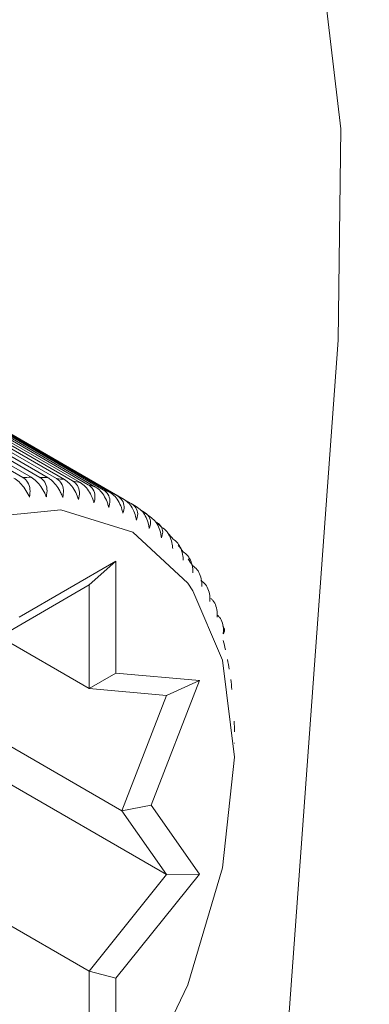
# Model space of a CAD drawing. Units: inches. Extents: x 8 to 265, y 4 to 173.
# Drawn here: x 225 to 226, y 117 to 118 of the extents above; entities that cross this region are included whole.
import ezdxf

# ---------------------------------------------------------------- set-up
doc = ezdxf.new("R2010")
doc.units = ezdxf.units.IN
doc.header["$MEASUREMENT"] = 0

msp = doc.modelspace()

# ---------------------------------------------------------------- linework, layer by layer
at = {"color": 7, "linetype": 'Continuous', "lineweight": 15}
for p, q in [((225.36295, 115.67182), (225.4785, 117.26372)), ((225.05134, 117.24381), (225.21539, 117.14911)), ((225.22242, 117.14929), (225.05837, 117.244)), ((225.06562, 117.24392), (225.22966, 117.14921)), ((225.23651, 117.14887), (225.07246, 117.24358)), ((225.0795, 117.24295), (225.24355, 117.14824)), ((225.25019, 117.14738), (225.08614, 117.24208)), ((225.09296, 117.2409), (225.25701, 117.1462)), ((225.26343, 117.14481), (225.09938, 117.23951)), ((225.10596, 117.23779), (225.27001, 117.14309)), ((225.27618, 117.14118), (225.11213, 117.23588)), ((225.11846, 117.23362), (225.28251, 117.13892)), ((225.28843, 117.1365), (225.12438, 117.2312)), ((225.13042, 117.22841), (225.29447, 117.1337)), ((225.30012, 117.13077), (225.13607, 117.22548)), ((225.30012, 117.13077), (225.30587, 117.12745)), ((225.31381, 117.12184), (225.31667, 117.12019)), ((225.21238, 117.03269), (225.29307, 117.07927)), ((225.29307, 117.07927), (225.27077, 117.05949)), ((225.29307, 117.07927), (225.29307, 116.98609)), ((225.27077, 117.05949), (225.19605, 117.01636)), ((225.27077, 116.97321), (225.27077, 117.05949)), ((225.14135, 117.04793), (225.27077, 116.97321)), ((225.09391, 116.98903), (225.29812, 116.87114)), ((225.29307, 116.98609), (225.27077, 116.97321)), ((225.29307, 116.98609), (225.36296, 116.97984)), ((225.36296, 116.97984), (225.32261, 116.87586)), ((225.36296, 116.97984), (225.33547, 116.96743)), ((225.06928, 116.97166), (225.33547, 116.81799)), ((225.33547, 116.96743), (225.27077, 116.97321)), ((225.29812, 116.87114), (225.33547, 116.96743)), ((225.39189, 116.92766), (225.39204, 116.92757)), ((225.00458, 116.89117), (225.27077, 116.7375)), ((225.32261, 116.87586), (225.29812, 116.87114)), ((225.33547, 116.81799), (225.29812, 116.87114)), ((225.32261, 116.87586), (225.36296, 116.81845)), ((225.27077, 116.7375), (225.33547, 116.81799)), ((225.36296, 116.81845), (225.29307, 116.73152)), ((225.36296, 116.81845), (225.33547, 116.81799)), ((225.29307, 116.73152), (225.27077, 116.7375)), ((225.27077, 116.65122), (225.27077, 116.7375)), ((225.29307, 116.73152), (225.29307, 116.63834))]:
    msp.add_line(p, q, dxfattribs=at)
at = {"color": 7, "linetype": 'Continuous', "lineweight": 15, "flags": 128}
for points in [[(225.4785, 117.26372), (225.4809, 117.43984), (225.46175, 117.60212), (225.42142, 117.74728), (225.36074, 117.87235), (225.28096, 117.97478), (225.18368, 118.05249), (225.0709, 118.10391), (224.9449, 118.12797), (224.80826, 118.1242), (224.66375, 118.09266), (224.51432, 118.03401)], [(225.35737, 117.05474), (225.35323, 117.06092), (225.30716, 117.10366), (225.24711, 117.1222), (225.17719, 117.11528), (225.10216, 117.08337), (225.02712, 117.02865), (224.9572, 116.95484), (224.89716, 116.86698), (224.85108, 116.77104), (224.82212, 116.67358), (224.81224, 116.58123)], [(225.05648, 116.39162), (225.10216, 116.41381), (225.17719, 116.46853), (225.24711, 116.54234), (225.30716, 116.63021), (225.35323, 116.72614), (225.38219, 116.8236), (225.39207, 116.91596), (225.38219, 116.9969), (225.35737, 117.05474)]]:
    msp.add_lwpolyline(points, dxfattribs=at)
at = {"color": 7, "linetype": 'Continuous', "lineweight": 15}
for centre, radius, start, end in [((225.22406, 116.95526), 0.19404, 90.48434, 92.56068), ((225.22398, 116.96572), 0.18358, 86.08752, 88.22603), ((225.22523, 116.98179), 0.16746, 81.42789, 83.71873), ((225.22697, 116.99186), 0.15723, 76.59336, 78.98588), ((225.22875, 116.99861), 0.15025, 71.59732, 74.06246), ((225.2297, 117.00137), 0.14733, 66.51017, 68.9979), ((225.2287, 116.99993), 0.14907, 61.37135, 63.81698), ((225.22765, 116.99926), 0.15018, 56.18264, 58.61015), ((225.22967, 117.00271), 0.14618, 50.97122, 53.47848), ((225.22715, 116.99973), 0.15009, 45.90646, 48.3746), ((225.22015, 116.99294), 0.15985, 41.00799, 43.36148), ((225.21726, 116.9904), 0.16369, 36.24902, 38.59274), ((225.19902, 116.97773), 0.18591, 31.77995, 33.89174), ((225.1154, 116.94603), 0.27565, 12.46544, 14.10876), ((225.09032, 116.94078), 0.30128, 9.26767, 10.81682), ((225.06568, 116.93705), 0.32619, 6.22736, 7.70094), ((224.99149, 116.93219), 0.40058, 0.68349, 1.95263)]:
    msp.add_arc(centre, radius, start, end, dxfattribs=at)
msp.add_open_spline([(226.2384, 105.96097), (201.51332, 120.23445)], degree=1, dxfattribs=at)
for points, knots in [([(225.20796, 117.14864), (225.20941, 117.14765), (225.21232, 117.14567), (225.2164, 117.14097), (225.21929, 117.1365), (225.2206, 117.13368), (225.22105, 117.13272)], [0, 0, 0, 0, 0.2779802, 0.5561367, 0.8477916, 1, 1, 1, 1]), ([(225.22105, 117.13272), (225.22134, 117.13494), (225.22192, 117.13941), (225.21999, 117.14502), (225.2173, 117.14794), (225.21565, 117.14894), (225.21539, 117.14911)], [0, 0, 0, 0, 0.335778, 0.673875, 0.947608, 1, 1, 1, 1]), ([(225.22242, 117.14929), (225.22386, 117.1483), (225.22675, 117.14631), (225.23072, 117.14153), (225.23346, 117.13696), (225.23467, 117.13408), (225.23509, 117.13309)], [0, 0, 0, 0, 0.277976, 0.556134, 0.847779, 1, 1, 1, 1]), ([(225.23509, 117.13309), (225.23542, 117.13527), (225.23609, 117.13964), (225.23424, 117.14516), (225.23157, 117.14804), (225.22993, 117.14905), (225.22966, 117.14921)], [0, 0, 0, 0, 0.335726, 0.673923, 0.94763, 1, 1, 1, 1]), ([(225.23651, 117.14887), (225.23736, 117.14832), (225.2396, 117.14686), (225.2431, 117.1432), (225.24602, 117.13873), (225.2478, 117.13502), (225.24849, 117.13313), (225.24876, 117.13241)], [0, 0, 0, 0, 0.165787, 0.434833, 0.715548, 0.892168, 1, 1, 1, 1]), ([(225.24876, 117.13241), (225.24913, 117.13453), (225.24987, 117.1388), (225.2481, 117.14422), (225.24546, 117.14708), (225.24381, 117.14808), (225.24355, 117.14824)], [0, 0, 0, 0, 0.335685, 0.673912, 0.947645, 1, 1, 1, 1]), ([(225.25019, 117.14738), (225.25162, 117.14637), (225.25448, 117.14436), (225.25821, 117.13945), (225.26067, 117.13472), (225.26167, 117.13171), (225.26201, 117.13068)], [0, 0, 0, 0, 0.277973, 0.556136, 0.84778, 1, 1, 1, 1]), ([(225.26201, 117.13068), (225.26242, 117.13275), (225.26324, 117.1369), (225.26154, 117.14221), (225.25892, 117.14504), (225.25727, 117.14604), (225.25701, 117.1462)], [0, 0, 0, 0, 0.335793, 0.673939, 0.947672, 1, 1, 1, 1]), ([(225.26343, 117.14481), (225.26485, 117.1438), (225.26769, 117.14179), (225.27131, 117.13682), (225.27362, 117.13202), (225.27452, 117.12896), (225.27482, 117.12791)], [0, 0, 0, 0, 0.277977, 0.556137, 0.847783, 1, 1, 1, 1]), ([(225.27482, 117.12791), (225.27527, 117.12991), (225.27616, 117.13394), (225.27452, 117.13914), (225.27191, 117.14193), (225.27027, 117.14293), (225.27001, 117.14309)], [0, 0, 0, 0, 0.335804, 0.673973, 0.947682, 1, 1, 1, 1]), ([(225.27618, 117.14118), (225.2776, 117.14017), (225.28043, 117.13815), (225.28393, 117.13313), (225.28609, 117.12827), (225.28689, 117.12516), (225.28716, 117.1241)], [0, 0, 0, 0, 0.277975, 0.55614, 0.847787, 1, 1, 1, 1]), ([(225.28716, 117.1241), (225.28763, 117.12604), (225.28858, 117.12993), (225.287, 117.13501), (225.28441, 117.13776), (225.28277, 117.13876), (225.28251, 117.13892)], [0, 0, 0, 0, 0.33576, 0.673977, 0.947695, 1, 1, 1, 1]), ([(225.28843, 117.1365), (225.28983, 117.13548), (225.29265, 117.13346), (225.29603, 117.12839), (225.29806, 117.12348), (225.29875, 117.12034), (225.29898, 117.11926)], [0, 0, 0, 0, 0.277977, 0.556135, 0.847787, 1, 1, 1, 1]), ([(225.29898, 117.11926), (225.29948, 117.12114), (225.30048, 117.12489), (225.29895, 117.12983), (225.29638, 117.13255), (225.29473, 117.13354), (225.29447, 117.1337)], [0, 0, 0, 0, 0.33582, 0.673978, 0.947711, 1, 1, 1, 1]), ([(225.30012, 117.13077), (225.30152, 117.12976), (225.30432, 117.12773), (225.30758, 117.12263), (225.30947, 117.11767), (225.31006, 117.1145), (225.31026, 117.11342)], [0, 0, 0, 0, 0.277978, 0.556133, 0.847788, 1, 1, 1, 1]), ([(225.31026, 117.11342), (225.31078, 117.11521), (225.31183, 117.11882), (225.31033, 117.12363), (225.30777, 117.1263), (225.30613, 117.12729), (225.30587, 117.12745)], [0, 0, 0, 0, 0.335852, 0.674001, 0.947715, 1, 1, 1, 1]), ([(225.31123, 117.12403), (225.31262, 117.12301), (225.31541, 117.12097), (225.31856, 117.11585), (225.32031, 117.11086), (225.3208, 117.10767), (225.32096, 117.10657)], [0, 0, 0, 0, 0.277976, 0.556144, 0.847793, 1, 1, 1, 1]), ([(225.32096, 117.10657), (225.3215, 117.10829), (225.32258, 117.11174), (225.32112, 117.1164), (225.31858, 117.11903), (225.31694, 117.12003), (225.31667, 117.12019)], [0, 0, 0, 0, 0.335864, 0.673986, 0.947722, 1, 1, 1, 1]), ([(225.32173, 117.11627), (225.32311, 117.11525), (225.32588, 117.11321), (225.32892, 117.10807), (225.33054, 117.10306), (225.33093, 117.09985), (225.33106, 117.09875)], [0, 0, 0, 0, 0.277971, 0.556117, 0.84777, 1, 1, 1, 1]), ([(225.33106, 117.09875), (225.33161, 117.10039), (225.33273, 117.10368), (225.33129, 117.10819), (225.32875, 117.11077), (225.32711, 117.11177), (225.32685, 117.11192)], [0, 0, 0, 0, 0.335914, 0.674031, 0.947732, 1, 1, 1, 1]), ([(225.33159, 117.10753), (225.33296, 117.10651), (225.33572, 117.10447), (225.33865, 117.09931), (225.34013, 117.09429), (225.34043, 117.09107), (225.34053, 117.08997)], [0, 0, 0, 0, 0.277977, 0.556155, 0.847798, 1, 1, 1, 1]), ([(225.34078, 117.09782), (225.34215, 117.09681), (225.34489, 117.09477), (225.34771, 117.08961), (225.34907, 117.08458), (225.34927, 117.08136), (225.34933, 117.08025)], [0, 0, 0, 0, 0.27797, 0.556135, 0.847786, 1, 1, 1, 1]), ([(225.34928, 117.08719), (225.35064, 117.08617), (225.35337, 117.08413), (225.35609, 117.07898), (225.35732, 117.07396), (225.35742, 117.07074), (225.35746, 117.06964)], [0, 0, 0, 0, 0.277974, 0.556141, 0.84779, 1, 1, 1, 1]), ([(225.35706, 117.07564), (225.35842, 117.07463), (225.36113, 117.07259), (225.36375, 117.06745), (225.36486, 117.06245), (225.36487, 117.05924), (225.36488, 117.05814)], [0, 0, 0, 0, 0.277971, 0.556133, 0.847763, 1, 1, 1, 1]), ([(225.3641, 117.06323), (225.36545, 117.06221), (225.36816, 117.06017), (225.37068, 117.05506), (225.37166, 117.05008), (225.37159, 117.04689), (225.37157, 117.0458)], [0, 0, 0, 0, 0.277972, 0.556129, 0.84779, 1, 1, 1, 1]), ([(225.37234, 117.04822), (225.37297, 117.04772), (225.37492, 117.04616), (225.37682, 117.0418), (225.37773, 117.0369), (225.37757, 117.03373), (225.37752, 117.03265)], [0, 0, 0, 0, 0.1564617, 0.4814189, 0.8221483, 1, 1, 1, 1]), ([(225.37756, 117.03442), (225.37829, 117.03384), (225.38033, 117.03221), (225.38223, 117.02779), (225.38303, 117.02292), (225.38279, 117.01979), (225.38271, 117.01872)], [0, 0, 0, 0, 0.1762548, 0.4935934, 0.8263495, 1, 1, 1, 1]), ([(225.38271, 117.01872), (225.38329, 117.01973), (225.38443, 117.02173), (225.38306, 117.02403), (225.38238, 117.02517)], [0, 0, 0, 0, 0.505134, 1, 1, 1, 1])]:
    msp.add_open_spline(points, degree=3, knots=knots, dxfattribs=at)

doc.saveas('drawing.dxf')
